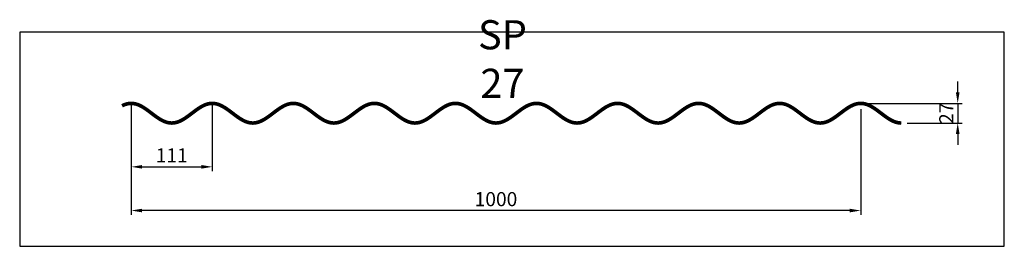
# Model space of a CAD drawing. Extents: x 0 to 1350, y -294 to 17.
import ezdxf

# ---------------------------------------------------------------- set-up
doc = ezdxf.new("R2010")
doc.units = 0
doc.header["$LTSCALE"] = 3
doc.header["$MEASUREMENT"] = 0
doc.layers.get('0').update_dxf_attribs({"linetype": 'CONTINUOUS'})
doc.layers.get('DEFPOINTS').update_dxf_attribs({"linetype": 'CONTINUOUS'})
for name, color, linetype in [('KOTY-UPLNE', 7, 'CONTINUOUS'), ('POPIS', 1, 'CONTINUOUS'), ('RAMEC', 5, 'CONTINUOUS'), ('TRAPEZ-VELKY', 7, 'CONTINUOUS')]:
    doc.layers.add(name, color=color, linetype=linetype)
doc.styles.get("Standard").update_dxf_attribs({"font": 'simplex.shx', "width": 0.9})
doc.styles.add('STYLE1', font='simplex.shx', dxfattribs={"width": 0.9})
doc.dimstyles.new('UPLNE', dxfattribs={"dimscale": 5, "dimtxt": 6.44, "dimasz": 5, "dimexe": 2, "dimexo": 1, "dimgap": 1, "dimtad": 3, "dimdec": 0, "dimrnd": 1, "dimzin": 0, "dimtxsty": 'STANDARD', "dimcen": 1, "dimdle": 1, "dimclrd": 256, "dimclre": 256, "dimclrt": 5, "dimazin": 3, "dimtfac": 1, "dimtdec": 0, "dimtix": 1, "dimtmove": 0, "dimatfit": 3, "dimtolj": 1, "dimtzin": 0})

# ---------------------------------------------------------------- blocks, each defined once
blk = doc.blocks.new('*D2')
at = {"linetype": 'BYBLOCK'}
for p, q in [((-1903.817313, 1133.568531), (-1903.817313, 986.457726)), ((-903.817313, 1131.568531), (-903.817313, 986.457726)), ((-918.817313, 992.457726), (-1888.817313, 992.457726))]:
    blk.add_line(p, q, dxfattribs=at)
for points in [[(-1888.817313, 994.957726), (-1888.817313, 989.957726), (-1903.817313, 992.457726)], [(-918.817313, 994.957726), (-918.817313, 989.957726), (-903.817313, 992.457726)]]:
    blk.add_solid(points, dxfattribs=at)
at = {"layer": 'DEFPOINTS', "color": 0, "linetype": 'BYBLOCK'}
for p in [(-1903.817313, 1136.568531), (-903.817313, 1134.568531), (-1903.817313, 992.457726)]:
    blk.add_point(p, dxfattribs=at)
at = {"color": 5, "linetype": 'BYBLOCK', "insert": (-1403.817313, 1008.117726), "char_height": 19.32, "attachment_point": 5}
blk.add_mtext('\\A1;1000', dxfattribs=at)
blk = doc.blocks.new('*D0')
at = {"linetype": 'BYBLOCK'}
for p, q in [((-1903.817313, 1136.568531), (-1903.817313, 1046.457726)), ((-1792.706113, 1136.568531), (-1792.706113, 1046.457726)), ((-1888.817313, 1052.457726), (-1807.706113, 1052.457726))]:
    blk.add_line(p, q, dxfattribs=at)
for points in [[(-1888.817313, 1054.957726), (-1888.817313, 1049.957726), (-1903.817313, 1052.457726)], [(-1807.706113, 1054.957726), (-1807.706113, 1049.957726), (-1792.706113, 1052.457726)]]:
    blk.add_solid(points, dxfattribs=at)
at = {"layer": 'DEFPOINTS', "color": 0, "linetype": 'BYBLOCK'}
for p in [(-1903.817313, 1139.568531), (-1792.706113, 1139.568531), (-1792.706113, 1052.457726)]:
    blk.add_point(p, dxfattribs=at)
at = {"color": 5, "linetype": 'BYBLOCK', "insert": (-1848.261713, 1068.117726), "char_height": 19.32, "attachment_point": 5}
blk.add_mtext('\\A1;111', dxfattribs=at)
blk = doc.blocks.new('*D1')
at = {"linetype": 'BYBLOCK'}
for p, q in [((-770.865238, 1154.513128), (-770.865238, 1169.513128)), ((-895.816513, 1139.513128), (-764.865238, 1139.513128)), ((-770.865238, 1139.513128), (-770.865238, 1112.568938)), ((-840.267713, 1112.568938), (-764.865238, 1112.568938)), ((-770.865238, 1097.568938), (-770.865238, 1082.568938))]:
    blk.add_line(p, q, dxfattribs=at)
for points in [[(-773.365238, 1154.513128), (-768.365238, 1154.513128), (-770.865238, 1139.513128)], [(-773.365238, 1097.568938), (-768.365238, 1097.568938), (-770.865238, 1112.568938)]]:
    blk.add_solid(points, dxfattribs=at)
at = {"layer": 'DEFPOINTS', "color": 0, "linetype": 'BYBLOCK'}
for p in [(-898.816513, 1139.513128), (-843.267713, 1112.568938), (-770.865238, 1112.568938)]:
    blk.add_point(p, dxfattribs=at)
at = {"color": 5, "linetype": 'BYBLOCK', "insert": (-786.525238, 1126.041033), "char_height": 19.32, "attachment_point": 5, "rotation": 90}
blk.add_mtext('\\A1;27', dxfattribs=at)

msp = doc.modelspace()

# ---------------------------------------------------------------- linework, layer by layer
at = {"layer": 'RAMEC'}
msp.add_lwpolyline([(0, 0), (0, -294.001233), (1349.672502, -294.001233), (1349.672502, 0)], close=True, dxfattribs=at)
at = {"layer": 'TRAPEZ-VELKY', "const_width": 5}
msp.add_lwpolyline([(1208.404897, -124.773716), (1205.633917, -124.607916), (1202.856137, -124.113386), (1200.078357, -123.302711), (1197.300577, -122.195853), (1194.522797, -120.820065), (1191.745017, -119.209224), (1188.967237, -117.402995), (1186.189457, -115.445853), (1183.411677, -113.385988), (1180.633897, -111.274123), (1177.856117, -109.162258), (1175.078337, -107.102394), (1172.300557, -105.145251), (1169.522777, -103.339022), (1166.744997, -101.728182), (1163.967217, -100.352394), (1161.189437, -99.245535), (1158.411657, -98.43486), (1155.633877, -97.940331), (1152.856097, -97.774123), (1150.078317, -97.940331), (1147.300537, -98.43486), (1144.522757, -99.245535), (1141.744977, -100.352394), (1138.967197, -101.728182), (1136.189417, -103.339022), (1133.411637, -105.145251), (1130.633857, -107.102394), (1127.856077, -109.162258), (1125.078297, -111.274123), (1122.300517, -113.385988), (1119.522737, -115.445853), (1116.744957, -117.402995), (1113.967177, -119.209224), (1111.189397, -120.820065), (1108.411617, -122.195853), (1105.633837, -123.302711), (1102.856057, -124.113386), (1100.078277, -124.607916), (1097.300497, -124.774123), (1094.522717, -124.607916), (1091.744937, -124.113386), (1088.967157, -123.302711), (1086.189377, -122.195853), (1083.411597, -120.820065), (1080.633817, -119.209224), (1077.856037, -117.402995), (1075.078257, -115.445853), (1072.300477, -113.385988), (1069.522697, -111.274123), (1066.744917, -109.162258), (1063.967137, -107.102394), (1061.189357, -105.145251), (1058.411577, -103.339022), (1055.633797, -101.728182), (1052.856017, -100.352394), (1050.078237, -99.245535), (1047.300457, -98.43486), (1044.522677, -97.940331), (1041.744897, -97.774123), (1038.967117, -97.940331), (1036.189337, -98.43486), (1033.411557, -99.245535), (1030.633777, -100.352394), (1027.855997, -101.728182), (1025.078217, -103.339022), (1022.300437, -105.145251), (1019.522657, -107.102394), (1016.744877, -109.162258), (1013.967097, -111.274123), (1011.189317, -113.385988), (1008.411537, -115.445853), (1005.633757, -117.402995), (1002.855977, -119.209224), (1000.078197, -120.820065), (997.300417, -122.195853), (994.522637, -123.302711), (991.744857, -124.113386), (988.967077, -124.607916), (986.189297, -124.774123), (983.411517, -124.607916), (980.633737, -124.113386), (977.855957, -123.302711), (975.078177, -122.195853), (972.300397, -120.820065), (969.522617, -119.209224), (966.744837, -117.402995), (963.967057, -115.445853), (961.189277, -113.385988), (958.411497, -111.274123), (955.633717, -109.162258), (952.855937, -107.102394), (950.078157, -105.145251), (947.300377, -103.339022), (944.522597, -101.728182), (941.744817, -100.352394), (938.967037, -99.245535), (936.189257, -98.43486), (933.411477, -97.940331), (930.633697, -97.774123), (927.855917, -97.940331), (925.078137, -98.43486), (922.300357, -99.245535), (919.522577, -100.352394), (916.744797, -101.728182), (913.967017, -103.339022), (911.189237, -105.145251), (908.411457, -107.102394), (905.633677, -109.162258), (902.855897, -111.274123), (900.078117, -113.385988), (897.300337, -115.445853), (894.522557, -117.402995), (891.744777, -119.209224), (888.966997, -120.820065), (886.189217, -122.195853), (883.411437, -123.302711), (880.633657, -124.113386), (877.855877, -124.607916), (875.078097, -124.774123), (872.300317, -124.607916), (869.522537, -124.113386), (866.744757, -123.302711), (863.966977, -122.195853), (861.189197, -120.820065), (858.411417, -119.209224), (855.633637, -117.402995), (852.855857, -115.445853), (850.078077, -113.385988), (847.300297, -111.274123), (844.522517, -109.162258), (841.744737, -107.102394), (838.966957, -105.145251), (836.189177, -103.339022), (833.411397, -101.728182), (830.633617, -100.352394), (827.855837, -99.245535), (825.078057, -98.43486), (822.300277, -97.940331), (819.522497, -97.774123), (816.744717, -97.940331), (813.966937, -98.43486), (811.189157, -99.245535), (808.411377, -100.352394), (805.633597, -101.728182), (802.855817, -103.339022), (800.078037, -105.145251), (797.300257, -107.102394), (794.522477, -109.162258), (791.744697, -111.274123), (788.966917, -113.385988), (786.189137, -115.445853), (783.411357, -117.402995), (780.633577, -119.209224), (777.855797, -120.820065), (775.078017, -122.195853), (772.300237, -123.302711), (769.522457, -124.113386), (766.744677, -124.607916), (763.966897, -124.774123), (761.189117, -124.607916), (758.411337, -124.113386), (755.633557, -123.302711), (752.855777, -122.195853), (750.077997, -120.820065), (747.300217, -119.209224), (744.522437, -117.402995), (741.744657, -115.445853), (738.966877, -113.385988), (736.189097, -111.274123), (733.411317, -109.162258), (730.633537, -107.102394), (727.855757, -105.145251), (725.077977, -103.339022), (722.300197, -101.728182), (719.522417, -100.352394), (716.744637, -99.245535), (713.966857, -98.43486), (711.189077, -97.940331), (708.411297, -97.774123), (705.633517, -97.940331), (702.855737, -98.43486), (700.077957, -99.245535), (697.300177, -100.352394), (694.522397, -101.728182), (691.744617, -103.339022), (688.966837, -105.145251), (686.189057, -107.102394), (683.411277, -109.162258), (680.633497, -111.274123), (677.855717, -113.385988), (675.077937, -115.445853), (672.300157, -117.402995), (669.522377, -119.209224), (666.744597, -120.820065), (663.966817, -122.195853), (661.189037, -123.302711), (658.411257, -124.113386), (655.633477, -124.607916), (652.855697, -124.774123), (650.077917, -124.607916), (647.300137, -124.113386), (644.522357, -123.302711), (641.744577, -122.195853), (638.966797, -120.820065), (636.189017, -119.209224), (633.411237, -117.402995), (630.633457, -115.445853), (627.855677, -113.385988), (625.077897, -111.274123), (622.300117, -109.162258), (619.522337, -107.102394), (616.744557, -105.145251), (613.966777, -103.339022), (611.188997, -101.728182), (608.411217, -100.352394), (605.633437, -99.245535), (602.855657, -98.43486), (600.077877, -97.940331), (597.300097, -97.774123), (594.522317, -97.940331), (591.744537, -98.43486), (588.966757, -99.245535), (586.188977, -100.352394), (583.411197, -101.728182), (580.633417, -103.339022), (577.855637, -105.145251), (575.077857, -107.102394), (572.300077, -109.162258), (569.522297, -111.274123), (566.744517, -113.385988), (563.966737, -115.445853), (561.188957, -117.402995), (558.411177, -119.209224), (555.633397, -120.820065), (552.855617, -122.195853), (550.077837, -123.302711), (547.300057, -124.113386), (544.522277, -124.607916), (541.744497, -124.774123), (538.966717, -124.607916), (536.188937, -124.113386), (533.411157, -123.302711), (530.633377, -122.195853), (527.855597, -120.820065), (525.077817, -119.209224), (522.300037, -117.402995), (519.522257, -115.445853), (516.744477, -113.385988), (513.966697, -111.274123), (511.188917, -109.162258), (508.411137, -107.102394), (505.633357, -105.145251), (502.855577, -103.339022), (500.077797, -101.728182), (497.300017, -100.352394), (494.522237, -99.245535), (491.744457, -98.43486), (488.966677, -97.940331), (486.188897, -97.774123), (483.411117, -97.940331), (480.633337, -98.43486), (477.855557, -99.245535), (475.077777, -100.352394), (472.299997, -101.728182), (469.522217, -103.339022), (466.744437, -105.145251), (463.966657, -107.102394), (461.188877, -109.162258), (458.411097, -111.274123), (455.633317, -113.385988), (452.855537, -115.445853), (450.077757, -117.402995), (447.299977, -119.209224), (444.522197, -120.820065), (441.744417, -122.195853), (438.966637, -123.302711), (436.188857, -124.113386), (433.411077, -124.607916), (430.633297, -124.774123), (427.855517, -124.607916), (425.077737, -124.113386), (422.299957, -123.302711), (419.522177, -122.195853), (416.744397, -120.820065), (413.966617, -119.209224), (411.188837, -117.402995), (408.411057, -115.445853), (405.633277, -113.385988), (402.855497, -111.274123), (400.077717, -109.162258), (397.299937, -107.102394), (394.522157, -105.145251), (391.744377, -103.339022), (388.966597, -101.728182), (386.188817, -100.352394), (383.411037, -99.245535), (380.633257, -98.43486), (377.855477, -97.940331), (375.077697, -97.774123), (372.299917, -97.940331), (369.522137, -98.43486), (366.744357, -99.245535), (363.966577, -100.352394), (361.188797, -101.728182), (358.411017, -103.339022), (355.633237, -105.145251), (352.855457, -107.102394), (350.077677, -109.162258), (347.299897, -111.274123), (344.522117, -113.385988), (341.744337, -115.445853), (338.966557, -117.402995), (336.188777, -119.209224), (333.410997, -120.820065), (330.633217, -122.195853), (327.855437, -123.302711), (325.077657, -124.113386), (322.299877, -124.607916), (319.522097, -124.774123), (316.744317, -124.607916), (313.966537, -124.113386), (311.188757, -123.302711), (308.410977, -122.195853), (305.633197, -120.820065), (302.855417, -119.209224), (300.077637, -117.402995), (297.299857, -115.445853), (294.522077, -113.385988), (291.744297, -111.274123), (288.966517, -109.162258), (286.188737, -107.102394), (283.410957, -105.145251), (280.633177, -103.339022), (277.855397, -101.728182), (275.077617, -100.352394), (272.299837, -99.245535), (269.522057, -98.43486), (266.744277, -97.940331), (263.966497, -97.774123), (261.188717, -97.940331), (258.410937, -98.43486), (255.633157, -99.245535), (252.855377, -100.352394), (250.077597, -101.728182), (247.299817, -103.339022), (244.522037, -105.145251), (241.744257, -107.102394), (238.966477, -109.162258), (236.188697, -111.274123), (233.410917, -113.385988), (230.633137, -115.445853), (227.855357, -117.402995), (225.077577, -119.209224), (222.299797, -120.820065), (219.522017, -122.195853), (216.744237, -123.302711), (213.966457, -124.113386), (211.188677, -124.607916), (208.410897, -124.774123), (205.633117, -124.607916), (202.855337, -124.113386), (200.077557, -123.302711), (197.299777, -122.195853), (194.521997, -120.820065), (191.744217, -119.209224), (188.966437, -117.402995), (186.188657, -115.445853), (183.410877, -113.385988), (180.633097, -111.274123), (177.855317, -109.162258), (175.077537, -107.102394), (172.299757, -105.145251), (169.521977, -103.339022), (166.744197, -101.728182), (163.966417, -100.352394), (161.188637, -99.245535), (158.410857, -98.43486), (155.633077, -97.940331), (152.855297, -97.774123), (150.077517, -97.940331), (147.299737, -98.43486), (144.521957, -99.245535), (141.744177, -100.352394), (140.309529, -101.062951)], dxfattribs=at)

# ---------------------------------------------------------------- texts
at = {"layer": 'POPIS', "insert": (661.730741, -42.124031), "char_height": 40, "width": 1, "attachment_point": 5, "style": 'STYLE1'}
msp.add_mtext('SP 27', dxfattribs=at)

# ---------------------------------------------------------------- dimensions: what is measured, and where the dimension line sits
at = {"layer": 'KOTY-UPLNE'}
dim = msp.add_linear_dim(base=(1285.807372, -124.773716), p1=(1157.856097, -97.829526), p2=(1213.404897, -124.773716), angle=90, dimstyle='UPLNE', override={"dimscale": 3, "dimgap": 2}, dxfattribs=at)
dim.commit()
dim.dimension.update_dxf_attribs({"geometry": '*D1', "text_midpoint": (1270.147372, -111.301621), "insert": (2056.67261, -1237.342654)})
for base, p1, p2, picture, middle in [((263.966497, -184.884928), (152.855297, -97.774123), (263.966497, -97.774123), '*D0', (208.410897, -169.224928)), ((152.855297, -244.884928), (1152.855297, -102.774123), (152.855297, -100.774123), '*D2', (652.855297, -229.224928))]:
    dim = msp.add_linear_dim(base=base, p1=p1, p2=p2, dimstyle='UPLNE', override={"dimscale": 3, "dimgap": 2}, dxfattribs=at)
    dim.commit()
    dim.dimension.update_dxf_attribs({"geometry": picture, "text_midpoint": middle, "insert": (2056.67261, -1237.342654)})

doc.saveas('drawing.dxf')
